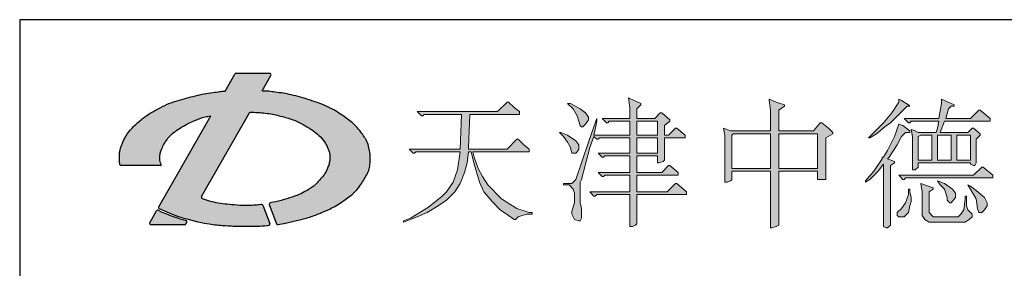
# Model space of a CAD drawing. Extents: x -568077 to 217824, y 44285 to 114089.
# Drawn here: x -527677 to -522082, y 48872 to 50286 of the extents above; entities that cross this region are included whole.
import ezdxf

# ---------------------------------------------------------------- set-up
doc = ezdxf.new("R2010")
doc.units = 0
doc.header["$LTSCALE"] = 100
doc.header["$MEASUREMENT"] = 0
doc.layers.get('0').update_dxf_attribs({"linetype": 'CONTINUOUS'})
doc.layers.add('A0', color=7, linetype='CONTINUOUS')

msp = doc.modelspace()

# ---------------------------------------------------------------- hatches: boundary and pattern name
at = {"ltscale": 2000}
h = msp.add_hatch(color=7, dxfattribs=at)
edge = h.paths.add_edge_path()
edge.add_spline(control_points=[(-526208.54338, 49120.83641), (-526194.32821, 49123.48957), (-526159.00161, 49130.22339), (-526098.88512, 49143.94162), (-526030.64614, 49161.22091), (-525962.93038, 49187.07881), (-525906.62489, 49211.93746), (-525856.26564, 49241.78866), (-525816.48181, 49269.31526), (-525775.48957, 49301.21966), (-525745.53948, 49334.36912), (-525723.44895, 49371.65569), (-525704.3285, 49403.21149), (-525689.445, 49435.80554), (-525684.70672, 49472.95768), (-525684.60098, 49504.63851), (-525687.15787, 49537.05963), (-525693.91243, 49567.57749), (-525704.50301, 49596.41422), (-525720.57978, 49622.45097), (-525739.00867, 49648.93383), (-525765.50564, 49680.37552), (-525800.77059, 49713.03214), (-525840.94392, 49740.20542), (-525881.79241, 49767.94155), (-525925.23209, 49788.94544), (-525966.93344, 49809.37745), (-526006.66698, 49821.32591), (-526042.70224, 49834.16517), (-526084.3659, 49846.41239), (-526130.83173, 49857.56151), (-526178.67835, 49868.46038), (-526221.22342, 49871.79103), (-526257.16024, 49879.46183), (-526282.38794, 49879.0887), (-526295.4, 49880.2133), (-526299.5295, 49880.57021)], knot_values=[652.2735240178, 652.2735240178, 652.2735240178, 652.2735240178, 2459.640685757, 5147.480100603, 8360.7731233447, 11245.7433017001, 14198.5538425239, 16040.7087572908, 18554.1144408206, 20242.3818426264, 22527.6152136412, 24081.1566195909, 25650.3817691472, 27148.1894804373, 28511.598711006, 30291.3561607727, 31106.7184422157, 32571.126175738, 34187.1501359564, 34914.0656055951, 36390.2407849014, 38218.1716506619, 40042.9090482071, 42377.034670362, 44272.8773484342, 46205.2494244072, 48400.7149741255, 50064.555546416, 51381.4089247388, 53183.3330740858, 55488.033319237, 57357.3138492805, 59305.6009559463, 60814.2139513828, 61928.6027973428, 62446.6827101485, 62446.6827101485, 62446.6827101485, 62446.6827101485], degree=3, periodic=0)
edge.add_line((-526299.5295, 49880.57021), (-526248.83347, 49969.14205))
edge.add_arc((-526255.08228, 49972.71869), 7.2, 330.21439516, 450)
edge.add_line((-526255.08228, 49979.91869), (-526448.08752, 49979.91869))
edge.add_arc((-526448.08752, 49972.71869), 7.2, 90, 150.21439516)
edge.add_line((-526454.33633, 49976.29533), (-526509.4146, 49880.0672))
edge.add_spline(control_points=[(-526509.4146, 49880.0672), (-526518.65667, 49879.47817), (-526537.12572, 49877.76099), (-526571.50888, 49872.09741), (-526616.43844, 49867.05657), (-526666.22518, 49855.13591), (-526717.45247, 49844.2745), (-526770.10413, 49828.13033), (-526825.25427, 49811.71294), (-526880.19942, 49784.76097), (-526934.60249, 49755.30131), (-526987.65375, 49717.67077), (-527033.92379, 49674.81437), (-527070.94869, 49631.61309), (-527091.68723, 49587.12784), (-527109.73686, 49541.4478), (-527111.35243, 49497.51707), (-527108.36254, 49470.45809), (-527107.40819, 49462.49548)], knot_values=[266.5258320053, 266.5258320053, 266.5258320053, 266.5258320053, 1088.9484658309, 2584.5509029779, 4620.6790374528, 6733.4461803249, 8976.6772963716, 11163.3462447952, 13616.1521971689, 16154.3229262571, 18792.1708255871, 21347.1179639835, 24255.8262167996, 26673.4767829485, 28385.2321393005, 30369.473246122, 32770.5274312665, 33773.9554881878, 33773.9554881878, 33773.9554881878, 33773.9554881878], degree=3, periodic=0)
edge.add_arc((-527100.25935, 49463.35229), 7.2, 186.83451828, 270)
edge.add_line((-527100.25935, 49456.15229), (-526874.591, 49456.15229))
edge.add_spline(control_points=[(-526874.591, 49456.15229), (-526873.73423, 49456.92898), (-526871.46027, 49458.9904), (-526873.16235, 49465.73658), (-526878.2167, 49473.57025), (-526879.68591, 49486.95202), (-526880.64737, 49502.77684), (-526879.74477, 49522.28538), (-526870.82903, 49546.37623), (-526860.0011, 49575.79745), (-526840.91698, 49604.22218), (-526818.59232, 49629.96633), (-526789.79987, 49652.95146), (-526756.07835, 49676.43436), (-526718.11172, 49695.47538), (-526674.48366, 49716.3156), (-526633.25996, 49731.19563), (-526603.03687, 49736.88026), (-526590.17212, 49738.97444)], knot_values=[0, 0, 0, 0, 136.8292731838, 363.1595848965, 754.4830955626, 1338.7172695031, 1981.8272756451, 2759.5316732153, 3748.2717249984, 5171.4554973904, 6670.544834288, 7994.3847377507, 9418.0018210986, 11261.0656208624, 13122.3614732191, 14715.6794985988, 17310.1529885385, 18561.7324879686, 18561.7324879686, 18561.7324879686, 18561.7324879686], degree=3, periodic=0)
edge.add_line((-526590.17212, 49738.97444), (-526886.44671, 49221.34833))
edge.add_arc((-526880.1979, 49217.77169), 7.2, 150.21439516, 244.28494152)
edge.add_spline(control_points=[(-526883.32195, 49211.28476), (-526806.11415, 49174.10216), (-526643.58242, 49129.13381), (-526566.84112, 49119.01961), (-526484.4559, 49112.86059), (-526404.5323, 49110.30985), (-526333.41218, 49111.22153), (-526287.39611, 49112.99316), (-526266.58911, 49115.75183), (-526261.10788, 49116.62739)], knot_values=[280.8836913761, 280.8836913761, 280.8836913761, 280.8836913761, 2947.8017988081, 6403.5885471478, 9850.0511307253, 13268.6166924778, 16393.5919963802, 18747.8446102685, 19005.368337063, 19005.368337063, 19005.368337063, 19005.368337063], degree=3, periodic=0)
edge.add_arc((-526262.2436, 49123.73725), 7.2, 279.07569762, 381.00313429)
edge.add_line((-526255.52196, 49126.31787), (-526295.84662, 49231.35002))
edge.add_arc((-526302.56826, 49228.76941), 7.2, 21.00313429, 93.5635632)
edge.add_spline(control_points=[(-526303.19168, 49235.94236), (-526311.76739, 49235.19703), (-526329.06621, 49233.12388), (-526363.47612, 49231.13762), (-526413.49123, 49230.06726), (-526468.5338, 49234.87338), (-526522.69604, 49240.30284), (-526571.62248, 49247.66014), (-526610.43418, 49258.41594), (-526632.06424, 49266.25819), (-526639.83742, 49269.1392)], knot_values=[353.9144534138, 353.9144534138, 353.9144534138, 353.9144534138, 878.1480854395, 2417.9842455552, 4654.7296065653, 7127.0531391961, 9315.3858378505, 11461.7846824271, 13301.5753661735, 14337.7056695337, 14337.7056695337, 14337.7056695337, 14337.7056695337], degree=3, periodic=0)
edge.add_arc((-526637.33518, 49275.89041), 7.2, 150.21439516, 254.89726924, ccw=False)
edge.add_line((-526643.58399, 49279.46705), (-526368.96106, 49759.26521))
edge.add_spline(control_points=[(-526368.96106, 49759.26521), (-526353.60842, 49759.11074), (-526310.26558, 49758.67467), (-526242.32578, 49749.51838), (-526167.66093, 49731.71772), (-526105.415, 49711.07101), (-526055.43647, 49683.0659), (-526012.7219, 49658.98648), (-525975.3494, 49627.97357), (-525945.0017, 49593.64055), (-525924.79671, 49555.88033), (-525914.04767, 49521.30787), (-525913.8492, 49490.60479), (-525917.73368, 49464.32131), (-525930.12273, 49436.53472), (-525942.54388, 49405.79781), (-525968.97613, 49378.69854), (-525995.31727, 49344.8124), (-526034.70832, 49320.84014), (-526078.40541, 49293.77939), (-526130.69057, 49276.538), (-526189.78546, 49257.26789), (-526231.91449, 49248.04788), (-526253.06357, 49243.79507)], knot_values=[0, 0, 0, 0, 1918.4713433097, 5416.1398481855, 8534.739618916, 11515.7772134458, 13567.1347785718, 15685.310278855, 17632.8908933611, 19610.9388048132, 21370.6958136073, 22955.2313070565, 24075.5862597389, 25184.7723487248, 26243.3640925052, 27870.4731914903, 29271.8515201368, 30930.4758567483, 33202.6865908133, 34953.9588169392, 37352.6340554823, 40037.5208910864, 42733.335301786, 42733.335301786, 42733.335301786, 42733.335301786], degree=3, periodic=0)
edge.add_arc((-526251.64415, 49236.73637), 7.2, 104.53185594, 201.00313429)
edge.add_line((-526258.36579, 49234.15575), (-526216.58604, 49125.33356))
edge.add_arc((-526209.8644, 49127.91418), 7.2, 201.00313429, 280.57222336)
h = msp.add_hatch(color=7, dxfattribs=at)
edge = h.paths.add_edge_path()
edge.add_arc((-526931.86075, 49127.51069), 7.2, 150.21439516, 270, ccw=False)
edge.add_line((-526938.10956, 49131.08733), (-526899.29015, 49198.90934))
edge.add_arc((-526893.04134, 49195.3327), 7.2, 64.54770531, 150.21439516, ccw=False)
edge.add_spline(control_points=[(-526889.94708, 49201.83389), (-526831.03522, 49173.79456), (-526776.00946, 49155.96107), (-526731.63331, 49143.7263)], knot_values=[321.156433525, 321.156433525, 321.156433525, 321.156433525, 2361.3031110406, 2361.3031110406, 2361.3031110406, 2361.3031110406], degree=3, periodic=0)
edge.add_arc((-526733.54699, 49136.78528), 7.2, -29.78560484, 74.58614589, ccw=False)
edge.add_line((-526727.29818, 49133.20863), (-526732.6067, 49123.93405))
edge.add_arc((-526738.85551, 49127.51069), 7.2, 270, 330.21439516, ccw=False)
edge.add_line((-526738.85551, 49120.31069), (-526931.86075, 49120.31069))
at = {"layer": 'A0'}
msp.add_hatch(color=256, dxfattribs=at).paths.add_polyline_path([(-525102.59684, 49534.50383), (-525095.0432, 49503.2821), (-525071.37511, 49440.33506), (-525047.70703, 49392.99889), (-525016.4853, 49345.66272), (-524937.92739, 49267.10482), (-524890.59122, 49235.88309), (-524851.31227, 49212.215), (-524780.81159, 49188.54692), (-524765.20073, 49188.54692), (-524765.20073, 49180.4897), (-524796.42246, 49180.4897), (-524843.75863, 49164.87883), (-524862.59696, 49146.0405), (-524898.64844, 49172.93605), (-524945.48104, 49204.15778), (-524992.81721, 49251.49395), (-525040.15338, 49306.38377), (-525063.31789, 49361.77716), (-525095.0432, 49464.00315), (-525110.65406, 49534.50383), (-525126.26493, 49534.50383), (-525134.32215, 49471.55679), (-525149.93301, 49416.66698), (-525173.6011, 49353.71994), (-525204.82283, 49306.38377), (-525252.159, 49259.55117), (-525299.49517, 49227.82587), (-525361.93863, 49188.54692), (-525417.33202, 49164.87883), (-525495.88992, 49133.6571), (-525495.88992, 49141.21075), (-525456.61097, 49157.32519), (-525354.38498, 49220.27222), (-525275.82708, 49282.71568), (-525252.159, 49306.38377), (-525212.88005, 49361.77716), (-525189.21196, 49432.27784), (-525173.6011, 49534.50383), (-525424.88566, 49534.50383), (-525436.80096, 49523.33324), (-525464.16461, 49550.11469), (-525173.6011, 49550.11469), (-525165.54388, 49747.01302), (-525260.21622, 49747.01302), (-525378.05307, 49747.01302), (-525389.50537, 49734.79723), (-525417.33202, 49762.62388), (-524961.59548, 49762.62388), (-524902.43824, 49821.24334), (-524866.92314, 49786.29197), (-524835.70141, 49762.62388), (-524835.70141, 49747.01302), (-525118.71128, 49747.01302), (-525126.26493, 49558.17191), (-525126.26493, 49550.11469), (-525024.03894, 49550.11469), (-524906.20209, 49550.11469), (-524847.5527, 49609.30215), (-524812.03332, 49573.78278), (-524780.81159, 49550.11469), (-524780.81159, 49534.50383)])
h = msp.add_hatch(color=256, dxfattribs=at)
h.paths.add_polyline_path([(-524508.08493, 49738.9558), (-524500.02771, 49707.73407), (-524491.97049, 49684.06598), (-524484.41684, 49676.00876), (-524476.35962, 49676.00876), (-524460.74876, 49692.1232), (-524445.13789, 49715.28771), (-524445.13789, 49731.40215), (-524460.74876, 49755.07024), (-524491.97049, 49778.23475), (-524547.36388, 49809.96005), (-524562.97474, 49809.96005), (-524531.24944, 49778.23475)], flags=17)
h.paths.add_polyline_path([(-524515.63857, 49597.45086), (-524562.97474, 49629.17617), (-524602.25369, 49644.78703), (-524609.80734, 49644.78703), (-524586.64283, 49621.11895), (-524562.97474, 49589.89722), (-524547.36388, 49558.17191), (-524539.30666, 49526.95018), (-524515.63857, 49526.95018), (-524508.08493, 49534.50383), (-524500.02771, 49550.11469), (-524500.02771, 49573.78278)])
h.paths.add_polyline_path([(-524523.69579, 49298.83012), (-524523.69579, 49243.43673), (-524539.30666, 49196.60414), (-524539.30666, 49180.4897), (-524523.69579, 49149.26797), (-524500.02771, 49141.21075), (-524491.97049, 49141.21075), (-524484.41684, 49157.32519), (-524484.41684, 49212.215), (-524491.97049, 49243.43673), (-524491.97049, 49361.77716), (-524484.41684, 49377.38802), (-524437.08067, 49558.17191), (-524413.41259, 49621.11895), (-524397.80172, 49605.50808), (-524390.24808, 49605.50808), (-524382.19086, 49613.06173), (-524264.354, 49613.06173), (-524209.46419, 49613.06173), (-524209.46419, 49526.95018), (-524327.30104, 49526.95018), (-524390.24808, 49526.95018), (-524366.57999, 49503.2821), (-524358.52277, 49503.2821), (-524350.96913, 49510.83574), (-524233.13227, 49510.83574), (-524209.46419, 49510.83574), (-524209.46419, 49416.66698), (-524327.30104, 49416.66698), (-524390.24808, 49416.66698), (-524366.57999, 49392.99889), (-524358.52277, 49392.99889), (-524350.96913, 49401.05611), (-524233.13227, 49401.05611), (-524209.46419, 49401.05611), (-524209.46419, 49306.38377), (-524327.30104, 49306.38377), (-524437.08067, 49306.38377), (-524413.41259, 49282.71568), (-524405.85894, 49282.71568), (-524397.80172, 49290.7729), (-524279.96487, 49290.7729), (-524209.46419, 49290.7729), (-524209.46419, 49172.93605), (-524209.46419, 49109.98902), (-524193.85332, 49109.98902), (-524177.73888, 49118.04624), (-524170.18524, 49125.59988), (-524170.18524, 49243.43673), (-524170.18524, 49290.7729), (-523887.17537, 49290.7729), (-523887.17537, 49306.38377), (-523942.06518, 49353.71994), (-523950.1224, 49353.71994), (-523996.955, 49306.38377), (-524115.29542, 49306.38377), (-524170.18524, 49306.38377), (-524170.18524, 49401.05611), (-524052.34839, 49401.05611), (-523934.51154, 49401.05611), (-523934.51154, 49416.66698), (-523981.34413, 49455.94593), (-523989.40135, 49455.94593), (-524028.6803, 49416.66698), (-524146.51715, 49416.66698), (-524170.18524, 49416.66698), (-524170.18524, 49510.83574), (-524052.34839, 49510.83574), (-524052.34839, 49471.55679), (-524044.29117, 49471.55679), (-524020.62308, 49479.61401), (-524013.06944, 49487.67123), (-524013.06944, 49605.50808), (-524013.06944, 49613.06173), (-523895.23259, 49613.06173), (-523895.23259, 49629.17617), (-523942.06518, 49668.45512), (-523950.1224, 49668.45512), (-523989.40135, 49629.17617), (-524013.06944, 49629.17617), (-524013.06944, 49684.06598), (-523981.34413, 49707.73407), (-523981.34413, 49715.28771), (-524028.6803, 49755.07024), (-524036.73752, 49755.07024), (-524067.95925, 49723.34493), (-524170.18524, 49723.34493), (-524170.18524, 49778.23475), (-524146.51715, 49801.90283), (-524146.51715, 49809.96005), (-524185.7961, 49825.57092), (-524217.01783, 49841.18178), (-524209.46419, 49786.29197), (-524209.46419, 49723.34493), (-524327.30104, 49723.34493), (-524366.57999, 49723.34493), (-524342.91191, 49699.67685), (-524334.85468, 49699.67685), (-524327.30104, 49707.73407), (-524209.46419, 49707.73407), (-524209.46419, 49629.17617), (-524327.30104, 49629.17617), (-524413.41259, 49629.17617), (-524405.85894, 49660.3979), (-524397.80172, 49707.73407), (-524397.80172, 49723.34493), (-524413.41259, 49676.00876), (-524445.13789, 49589.89722), (-524515.63857, 49377.38802), (-524539.30666, 49353.71994), (-524586.64283, 49353.71994), (-524586.64283, 49345.66272), (-524554.91752, 49345.66272), (-524531.24944, 49322.49821)])
h.paths.add_polyline_path([(-524170.18524, 49526.95018), (-524170.18524, 49613.06173), (-524052.34839, 49613.06173), (-524052.34839, 49526.95018)], flags=16)
h.paths.add_polyline_path([(-524170.18524, 49629.17617), (-524170.18524, 49707.73407), (-524052.34839, 49707.73407), (-524052.34839, 49629.17617)], flags=16)
h = msp.add_hatch(color=256, dxfattribs=at)
h.paths.add_polyline_path([(-523409.99673, 49652.84425), (-523527.83358, 49652.84425), (-523638.11679, 49652.84425), (-523677.39574, 49668.45512), (-523669.33852, 49629.17617), (-523669.33852, 49361.77716), (-523653.72765, 49361.77716), (-523638.11679, 49369.3308), (-523630.05956, 49377.38802), (-523630.05956, 49424.7242), (-523512.22271, 49424.7242), (-523409.99673, 49424.7242), (-523409.99673, 49101.9318), (-523402.44308, 49101.9318), (-523378.775, 49109.98902), (-523363.16413, 49118.04624), (-523363.16413, 49424.7242), (-523245.32728, 49424.7242), (-523143.1013, 49424.7242), (-523143.1013, 49377.38802), (-523095.76512, 49377.38802), (-523095.76512, 49495.22488), (-523095.76512, 49613.06173), (-523056.48617, 49636.72981), (-523056.48617, 49644.78703), (-523080.15426, 49668.45512), (-523119.43321, 49699.67685), (-523127.49043, 49699.67685), (-523166.76938, 49652.84425), (-523284.60623, 49652.84425), (-523363.16413, 49652.84425), (-523363.16413, 49770.6811), (-523331.43883, 49794.34919), (-523331.43883, 49801.90283), (-523378.775, 49817.5137), (-523418.05395, 49833.62814), (-523418.05395, 49825.57092), (-523409.99673, 49770.6811)])
h.paths.add_polyline_path([(-523409.99673, 49636.72981), (-523409.99673, 49518.89296), (-523409.99673, 49440.33506), (-523527.83358, 49440.33506), (-523630.05956, 49440.33506), (-523630.05956, 49558.17191), (-523630.05956, 49636.72981), (-523504.16549, 49636.72981)], flags=16)
h.paths.add_polyline_path([(-523363.16413, 49636.72981), (-523245.32728, 49636.72981), (-523143.1013, 49636.72981), (-523143.1013, 49518.89296), (-523143.1013, 49440.33506), (-523260.93815, 49440.33506), (-523363.16413, 49440.33506), (-523363.16413, 49558.17191)], flags=16)
h = msp.add_hatch(color=256, dxfattribs=at)
h.paths.add_polyline_path([(-522273.13315, 49471.55679), (-522273.13315, 49464.00315), (-522257.52229, 49455.94593), (-522249.46507, 49455.94593), (-522241.40785, 49471.55679), (-522241.40785, 49589.89722), (-522241.40785, 49605.50808), (-522218.24334, 49629.17617), (-522218.24334, 49636.72981), (-522257.52229, 49668.45512), (-522265.07593, 49668.45512), (-522288.74402, 49644.78703), (-522406.58087, 49644.78703), (-522445.85982, 49644.78703), (-522422.19173, 49707.73407), (-522162.84995, 49707.73407), (-522162.84995, 49723.34493), (-522218.24334, 49770.6811), (-522225.79698, 49770.6811), (-522273.13315, 49723.34493), (-522390.97, 49723.34493), (-522414.63809, 49723.34493), (-522398.52365, 49778.23475), (-522382.91278, 49794.34919), (-522367.30192, 49794.34919), (-522367.30192, 49801.90283), (-522437.8026, 49833.62814), (-522437.8026, 49809.96005), (-522453.91704, 49723.34493), (-522571.75389, 49723.34493), (-522650.31179, 49723.34493), (-522626.64371, 49699.67685), (-522618.58649, 49699.67685), (-522611.03284, 49707.73407), (-522493.19599, 49707.73407), (-522453.91704, 49707.73407), (-522461.47069, 49668.45512), (-522469.52791, 49644.78703), (-522571.75389, 49644.78703), (-522587.36476, 49652.84425), (-522611.03284, 49660.3979), (-522602.97562, 49621.11895), (-522602.97562, 49503.2821), (-522602.97562, 49432.27784), (-522587.36476, 49432.27784), (-522571.75389, 49447.8887), (-522571.75389, 49471.55679)])
h.paths.add_polyline_path([(-522461.47069, 49605.50808), (-522461.47069, 49629.17617), (-522382.91278, 49629.17617), (-522382.91278, 49510.83574), (-522382.91278, 49487.67123), (-522461.47069, 49487.67123)], flags=16)
h.paths.add_polyline_path([(-522493.19599, 49510.83574), (-522493.19599, 49487.67123), (-522571.75389, 49487.67123), (-522571.75389, 49605.50808), (-522571.75389, 49621.11895), (-522555.63945, 49629.17617), (-522493.19599, 49629.17617)], flags=16)
h.paths.add_polyline_path([(-522351.69105, 49605.50808), (-522351.69105, 49629.17617), (-522273.13315, 49629.17617), (-522273.13315, 49510.83574), (-522273.13315, 49487.67123), (-522351.69105, 49487.67123)], flags=16)
h.paths.add_polyline_path([(-522147.23908, 49385.44525), (-522147.23908, 49401.05611), (-522202.1289, 49447.8887), (-522210.18612, 49447.8887), (-522257.52229, 49401.05611), (-522681.53352, 49401.05611), (-522657.86544, 49377.38802), (-522650.31179, 49377.38802), (-522642.25457, 49385.44525)])
h.paths.add_polyline_path([(-522508.80686, 49306.38377), (-522485.13877, 49322.49821), (-522485.13877, 49330.05185), (-522555.63945, 49353.71994), (-522548.08581, 49306.38377), (-522548.08581, 49188.54692), (-522548.08581, 49172.93605), (-522532.47494, 49149.26797), (-522508.80686, 49133.6571), (-522390.97, 49133.6571), (-522304.35488, 49133.6571), (-522280.6868, 49149.26797), (-522265.07593, 49164.87883), (-522265.07593, 49180.4897), (-522288.74402, 49204.15778), (-522296.80124, 49227.82587), (-522296.80124, 49282.71568), (-522304.35488, 49282.71568), (-522304.35488, 49267.10482), (-522312.4121, 49204.15778), (-522328.02297, 49180.4897), (-522343.63383, 49164.87883), (-522461.47069, 49164.87883), (-522485.13877, 49164.87883), (-522508.80686, 49188.54692)])
h.paths.add_polyline_path([(-522375.35914, 49322.49821), (-522422.19173, 49353.71994), (-522461.47069, 49369.3308), (-522445.85982, 49345.66272), (-522422.19173, 49322.49821), (-522406.58087, 49275.16204), (-522406.58087, 49259.55117), (-522390.97, 49243.43673), (-522382.91278, 49243.43673), (-522359.2447, 49275.16204), (-522359.2447, 49298.83012)])
h.paths.add_polyline_path([(-522233.8542, 49212.215), (-522225.79698, 49188.54692), (-522210.18612, 49188.54692), (-522194.57525, 49204.15778), (-522178.96439, 49227.82587), (-522178.96439, 49243.43673), (-522194.57525, 49275.16204), (-522241.40785, 49314.44099), (-522273.13315, 49338.10907), (-522288.74402, 49345.66272), (-522241.40785, 49267.10482)])
h.paths.add_polyline_path([(-522665.92266, 49212.215), (-522689.59074, 49188.54692), (-522689.59074, 49172.93605), (-522681.53352, 49164.87883), (-522650.31179, 49164.87883), (-522626.64371, 49188.54692), (-522618.58649, 49227.82587), (-522611.03284, 49251.49395), (-522611.03284, 49275.16204), (-522618.58649, 49306.38377), (-522618.58649, 49322.49821), (-522626.64371, 49322.49821), (-522626.64371, 49290.7729), (-522642.25457, 49243.43673)])
h.paths.add_polyline_path([(-522768.14864, 49109.98902), (-522752.0342, 49101.9318), (-522744.48056, 49101.9318), (-522728.86969, 49118.04624), (-522728.86969, 49455.94593), (-522705.20161, 49471.55679), (-522705.20161, 49479.61401), (-522744.48056, 49495.22488), (-522736.42334, 49503.2821), (-522689.59074, 49573.78278), (-522665.92266, 49621.11895), (-522642.25457, 49644.78703), (-522618.58649, 49644.78703), (-522618.58649, 49652.84425), (-522657.86544, 49684.06598), (-522681.53352, 49692.1232), (-522705.20161, 49621.11895), (-522744.48056, 49542.56105), (-522768.14864, 49503.2821), (-522775.70229, 49503.2821), (-522775.70229, 49495.22488), (-522823.03846, 49424.7242), (-522870.37463, 49369.3308), (-522870.37463, 49361.77716), (-522846.70654, 49377.38802), (-522799.37037, 49424.7242), (-522768.14864, 49464.00315), (-522768.14864, 49455.94593)])
h.paths.add_polyline_path([(-522634.19735, 49794.34919), (-522618.58649, 49794.34919), (-522626.64371, 49801.90283), (-522665.92266, 49825.57092), (-522681.53352, 49833.62814), (-522681.53352, 49817.5137), (-522720.81247, 49755.07024), (-522768.14864, 49699.67685), (-522854.26019, 49613.06173), (-522846.70654, 49613.06173), (-522807.42759, 49636.72981), (-522760.09142, 49676.00876), (-522728.86969, 49699.67685)])

# ---------------------------------------------------------------- linework, layer by layer
at = {"linetype": 'Continuous'}
for p, q in [((-509676.61702, 50285.68849), (-527676.70701, 50285.68849)), ((-527676.70701, 50285.68849), (-527676.70701, 45285.66349))]:
    msp.add_line(p, q, dxfattribs=at)
at = {"color": 7, "ltscale": 2000}
for p, q in [((-526509.4146, 49880.0672), (-526454.33633, 49976.29533)), ((-526255.08228, 49979.91869), (-526448.08752, 49979.91869)), ((-526299.5295, 49880.57021), (-526248.83347, 49969.14205)), ((-526643.58399, 49279.46705), (-526368.96106, 49759.26521)), ((-526886.44671, 49221.34833), (-526590.17212, 49738.97444)), ((-526874.591, 49456.15229), (-527100.25935, 49456.15229)), ((-526938.10956, 49131.08733), (-526899.29015, 49198.90934)), ((-526295.84662, 49231.35002), (-526255.52196, 49126.31787)), ((-526258.36579, 49234.15575), (-526216.58604, 49125.33356)), ((-526732.6067, 49123.93405), (-526727.29818, 49133.20863)), ((-526931.86075, 49120.31069), (-526738.85551, 49120.31069))]:
    msp.add_line(p, q, dxfattribs=at)
for centre, start, end in [((-526448.08752, 49972.71869), 90, 150.21439516), ((-526255.08228, 49972.71869), 330.21439516, 90), ((-527100.25935, 49463.35229), 186.83451827, 270), ((-526637.33518, 49275.89041), 150.21439516, 249.66352779), ((-526251.64415, 49236.73637), 101.3698274, 201.00313429), ((-526893.04134, 49195.3327), 64.54770531, 150.21439516), ((-526880.1979, 49217.77169), 150.21439516, 244.28494153), ((-526302.56826, 49228.76941), 21.00313429, 94.96722999), ((-526931.86075, 49127.51069), 150.21439516, 270), ((-526733.54699, 49136.78528), 330.21439516, 74.58614589), ((-526262.2436, 49123.73725), 279.07569761, 21.00313429), ((-526209.8644, 49127.91418), 201.00313429, 280.57222339), ((-526738.85551, 49127.51069), 270, 330.21439516)]:
    msp.add_arc(centre, 7.2, start, end, dxfattribs=at)
for points, knots in [([(-527107.40819, 49462.49548), (-527108.36254, 49470.45809), (-527111.35243, 49497.51707), (-527109.73686, 49541.4478), (-527091.68723, 49587.12784), (-527070.94869, 49631.61309), (-527033.92379, 49674.81437), (-526987.65375, 49717.67077), (-526934.60249, 49755.30131), (-526880.19942, 49784.76097), (-526825.25427, 49811.71294), (-526770.10413, 49828.13033), (-526717.45247, 49844.2745), (-526666.22518, 49855.13591), (-526616.43844, 49867.05657), (-526571.50888, 49872.09741), (-526537.12572, 49877.76099), (-526518.65667, 49879.47817), (-526509.4146, 49880.0672)], [266.5258320053, 266.5258320053, 266.5258320053, 266.5258320053, 1269.9538889266, 3671.0080740712, 5655.2491808926, 7367.0045372447, 9784.6551033936, 12693.3633562096, 15248.310494606, 17886.158393936, 20424.3291230242, 22877.135075398, 25063.8040238216, 27307.0351398682, 29419.8022827403, 31455.9304172152, 32951.5328543622, 33773.9554881878, 33773.9554881878, 33773.9554881878, 33773.9554881878]), ([(-526208.54338, 49120.83641), (-526194.32821, 49123.48957), (-526159.00161, 49130.22339), (-526098.88512, 49143.94162), (-526030.64614, 49161.22091), (-525962.93038, 49187.07881), (-525906.62489, 49211.93746), (-525856.26564, 49241.78866), (-525816.48181, 49269.31526), (-525775.48957, 49301.21966), (-525745.53948, 49334.36912), (-525723.44895, 49371.65569), (-525704.3285, 49403.21149), (-525689.445, 49435.80554), (-525684.70672, 49472.95768), (-525684.60098, 49504.63851), (-525687.15787, 49537.05963), (-525693.91243, 49567.57749), (-525704.50301, 49596.41422), (-525720.57978, 49622.45097), (-525739.00867, 49648.93383), (-525765.50564, 49680.37552), (-525800.77059, 49713.03214), (-525840.94392, 49740.20542), (-525881.79241, 49767.94155), (-525925.23209, 49788.94544), (-525966.93344, 49809.37745), (-526006.66698, 49821.32591), (-526042.70224, 49834.16517), (-526084.3659, 49846.41239), (-526130.83173, 49857.56151), (-526178.67835, 49868.46038), (-526221.22342, 49871.79103), (-526257.16024, 49879.46183), (-526282.38794, 49879.0887), (-526295.4, 49880.2133), (-526299.5295, 49880.57021)], [652.2735240178, 652.2735240178, 652.2735240178, 652.2735240178, 2459.640685757, 5147.480100603, 8360.7731233447, 11245.7433017001, 14198.5538425239, 16040.7087572908, 18554.1144408206, 20242.3818426264, 22527.6152136412, 24081.1566195909, 25650.3817691472, 27148.1894804373, 28511.598711006, 30291.3561607727, 31106.7184422157, 32571.126175738, 34187.1501359564, 34914.0656055951, 36390.2407849014, 38218.1716506619, 40042.9090482071, 42377.034670362, 44272.8773484342, 46205.2494244072, 48400.7149741255, 50064.555546416, 51381.4089247388, 53183.3330740858, 55488.033319237, 57357.3138492805, 59305.6009559463, 60814.2139513828, 61928.6027973428, 62446.6827101485, 62446.6827101485, 62446.6827101485, 62446.6827101485]), ([(-526368.96106, 49759.26521), (-526353.60842, 49759.11074), (-526310.26558, 49758.67467), (-526242.32578, 49749.51838), (-526167.66093, 49731.71772), (-526105.415, 49711.07101), (-526055.43647, 49683.0659), (-526012.7219, 49658.98648), (-525975.3494, 49627.97357), (-525945.0017, 49593.64055), (-525924.79671, 49555.88033), (-525914.04767, 49521.30787), (-525913.8492, 49490.60479), (-525917.73368, 49464.32131), (-525930.12273, 49436.53472), (-525942.54388, 49405.79781), (-525968.97613, 49378.69854), (-525995.31727, 49344.8124), (-526034.70832, 49320.84014), (-526078.40541, 49293.77939), (-526130.69057, 49276.538), (-526189.78546, 49257.26789), (-526231.91449, 49248.04788), (-526253.06357, 49243.79507)], [0, 0, 0, 0, 1918.4713433097, 5416.1398481855, 8534.739618916, 11515.7772134458, 13567.1347785718, 15685.310278855, 17632.8908933611, 19610.9388048132, 21370.6958136073, 22955.2313070565, 24075.5862597389, 25184.7723487248, 26243.3640925052, 27870.4731914903, 29271.8515201368, 30930.4758567483, 33202.6865908133, 34953.9588169392, 37352.6340554823, 40037.5208910864, 42733.335301786, 42733.335301786, 42733.335301786, 42733.335301786]), ([(-526874.591, 49456.15229), (-526873.73423, 49456.92898), (-526871.46027, 49458.9904), (-526873.16235, 49465.73658), (-526878.2167, 49473.57025), (-526879.68591, 49486.95202), (-526880.64737, 49502.77684), (-526879.74477, 49522.28538), (-526870.82903, 49546.37623), (-526860.0011, 49575.79745), (-526840.91698, 49604.22218), (-526818.59232, 49629.96633), (-526789.79987, 49652.95146), (-526756.07835, 49676.43436), (-526718.11172, 49695.47538), (-526674.48366, 49716.3156), (-526633.25996, 49731.19563), (-526603.03687, 49736.88026), (-526590.17212, 49738.97444)], [0, 0, 0, 0, 136.8292731838, 363.1595848965, 754.4830955626, 1338.7172695031, 1981.8272756451, 2759.5316732153, 3748.2717249984, 5171.4554973904, 6670.544834288, 7994.3847377507, 9418.0018210986, 11261.0656208624, 13122.3614732191, 14715.6794985988, 17310.1529885385, 18561.7324879686, 18561.7324879686, 18561.7324879686, 18561.7324879686]), ([(-526639.83742, 49269.1392), (-526632.06424, 49266.25819), (-526610.43418, 49258.41594), (-526571.62248, 49247.66014), (-526522.69604, 49240.30284), (-526468.5338, 49234.87338), (-526413.49123, 49230.06726), (-526363.47612, 49231.13762), (-526329.06621, 49233.12388), (-526311.76739, 49235.19703), (-526303.19168, 49235.94236)], [353.9144534138, 353.9144534138, 353.9144534138, 353.9144534138, 1390.044756774, 3229.8354405204, 5376.234285097, 7564.5669837514, 10036.8905163822, 12273.6358773923, 13813.472037508, 14337.7056695337, 14337.7056695337, 14337.7056695337, 14337.7056695337]), ([(-526883.32195, 49211.28476), (-526806.11415, 49174.10216), (-526643.58242, 49129.13381), (-526566.84112, 49119.01961), (-526484.4559, 49112.86059), (-526404.5323, 49110.30985), (-526333.41218, 49111.22153), (-526287.39611, 49112.99316), (-526266.58911, 49115.75183), (-526261.10788, 49116.62739)], [280.8836913761, 280.8836913761, 280.8836913761, 280.8836913761, 2947.8017988081, 6403.5885471478, 9850.0511307253, 13268.6166924778, 16393.5919963802, 18747.8446102685, 19005.368337063, 19005.368337063, 19005.368337063, 19005.368337063])]:
    msp.add_open_spline(points, degree=3, knots=knots, dxfattribs=at)
msp.add_open_spline([(-526889.94708, 49201.83389), (-526831.03522, 49173.79456), (-526776.00946, 49155.96107), (-526731.63331, 49143.7263)], degree=3, dxfattribs=at)
at = {"layer": 'A0', "color": 7, "lineweight": 0}
for points in [[(-525071.37511, 49440.33506), (-525095.0432, 49503.2821), (-525102.59684, 49534.50383), (-524780.81159, 49534.50383), (-524780.81159, 49550.11469), (-524812.03332, 49573.78278), (-524843.75863, 49605.50808), (-524851.31227, 49605.50808), (-524906.20209, 49550.11469), (-525024.03894, 49550.11469), (-525126.26493, 49550.11469), (-525126.26493, 49558.17191), (-525118.71128, 49747.01302), (-524835.70141, 49747.01302), (-524835.70141, 49762.62388), (-524866.92314, 49786.29197), (-524898.64844, 49817.5137), (-524906.20209, 49817.5137), (-524961.59548, 49762.62388), (-525417.33202, 49762.62388), (-525393.66393, 49738.9558), (-525385.60671, 49738.9558), (-525378.05307, 49747.01302), (-525260.21622, 49747.01302), (-525165.54388, 49747.01302), (-525173.6011, 49550.11469), (-525464.16461, 49550.11469), (-525440.49653, 49526.95018), (-525432.94288, 49526.95018), (-525424.88566, 49534.50383), (-525173.6011, 49534.50383), (-525189.21196, 49432.27784), (-525212.88005, 49361.77716), (-525252.159, 49306.38377), (-525275.82708, 49282.71568), (-525354.38498, 49220.27222), (-525456.61097, 49157.32519), (-525495.88992, 49141.21075), (-525495.88992, 49133.6571), (-525417.33202, 49164.87883), (-525361.93863, 49188.54692), (-525299.49517, 49227.82587), (-525252.159, 49259.55117), (-525204.82283, 49306.38377), (-525173.6011, 49353.71994), (-525149.93301, 49416.66698), (-525134.32215, 49471.55679), (-525126.26493, 49534.50383), (-525110.65406, 49534.50383), (-525095.0432, 49464.00315), (-525063.31789, 49361.77716), (-525040.15338, 49306.38377), (-524992.81721, 49251.49395), (-524945.48104, 49204.15778), (-524898.64844, 49172.93605), (-524866.92314, 49149.26797), (-524859.36949, 49149.26797), (-524843.75863, 49164.87883), (-524796.42246, 49180.4897), (-524765.20073, 49180.4897), (-524765.20073, 49188.54692), (-524780.81159, 49188.54692), (-524851.31227, 49212.215), (-524890.59122, 49235.88309), (-524937.92739, 49267.10482), (-525016.4853, 49345.66272), (-525047.70703, 49392.99889), (-525071.37511, 49440.33506)], [(-524413.41259, 49676.00876), (-524445.13789, 49589.89722), (-524515.63857, 49377.38802), (-524539.30666, 49353.71994), (-524586.64283, 49353.71994), (-524586.64283, 49345.66272), (-524554.91752, 49345.66272), (-524531.24944, 49322.49821), (-524523.69579, 49298.83012), (-524523.69579, 49243.43673), (-524539.30666, 49196.60414), (-524539.30666, 49180.4897), (-524523.69579, 49149.26797), (-524500.02771, 49141.21075), (-524491.97049, 49141.21075), (-524484.41684, 49157.32519), (-524484.41684, 49212.215), (-524491.97049, 49243.43673), (-524491.97049, 49361.77716), (-524484.41684, 49377.38802), (-524437.08067, 49558.17191), (-524413.41259, 49621.11895), (-524397.80172, 49605.50808), (-524390.24808, 49605.50808), (-524382.19086, 49613.06173), (-524264.354, 49613.06173), (-524209.46419, 49613.06173), (-524209.46419, 49526.95018), (-524327.30104, 49526.95018), (-524390.24808, 49526.95018), (-524366.57999, 49503.2821), (-524358.52277, 49503.2821), (-524350.96913, 49510.83574), (-524233.13227, 49510.83574), (-524209.46419, 49510.83574), (-524209.46419, 49416.66698), (-524327.30104, 49416.66698), (-524390.24808, 49416.66698), (-524366.57999, 49392.99889), (-524358.52277, 49392.99889), (-524350.96913, 49401.05611), (-524233.13227, 49401.05611), (-524209.46419, 49401.05611), (-524209.46419, 49306.38377), (-524327.30104, 49306.38377), (-524437.08067, 49306.38377), (-524413.41259, 49282.71568), (-524405.85894, 49282.71568), (-524397.80172, 49290.7729), (-524279.96487, 49290.7729), (-524209.46419, 49290.7729), (-524209.46419, 49172.93605), (-524209.46419, 49109.98902), (-524193.85332, 49109.98902), (-524177.73888, 49118.04624), (-524170.18524, 49125.59988), (-524170.18524, 49243.43673), (-524170.18524, 49290.7729), (-523887.17537, 49290.7729), (-523887.17537, 49306.38377), (-523942.06518, 49353.71994), (-523950.1224, 49353.71994), (-523996.955, 49306.38377), (-524115.29542, 49306.38377), (-524170.18524, 49306.38377), (-524170.18524, 49401.05611), (-524052.34839, 49401.05611), (-523934.51154, 49401.05611), (-523934.51154, 49416.66698), (-523981.34413, 49455.94593), (-523989.40135, 49455.94593), (-524028.6803, 49416.66698), (-524146.51715, 49416.66698), (-524170.18524, 49416.66698), (-524170.18524, 49510.83574), (-524052.34839, 49510.83574), (-524052.34839, 49471.55679), (-524044.29117, 49471.55679), (-524020.62308, 49479.61401), (-524013.06944, 49487.67123), (-524013.06944, 49605.50808), (-524013.06944, 49613.06173), (-523895.23259, 49613.06173), (-523895.23259, 49629.17617), (-523942.06518, 49668.45512), (-523950.1224, 49668.45512), (-523989.40135, 49629.17617), (-524013.06944, 49629.17617), (-524013.06944, 49684.06598), (-523981.34413, 49707.73407), (-523981.34413, 49715.28771), (-524028.6803, 49755.07024), (-524036.73752, 49755.07024), (-524067.95925, 49723.34493), (-524170.18524, 49723.34493), (-524170.18524, 49778.23475), (-524146.51715, 49801.90283), (-524146.51715, 49809.96005), (-524185.7961, 49825.57092), (-524217.01783, 49841.18178), (-524209.46419, 49786.29197), (-524209.46419, 49723.34493), (-524327.30104, 49723.34493), (-524366.57999, 49723.34493), (-524342.91191, 49699.67685), (-524334.85468, 49699.67685), (-524327.30104, 49707.73407), (-524209.46419, 49707.73407), (-524209.46419, 49629.17617), (-524327.30104, 49629.17617), (-524413.41259, 49629.17617), (-524405.85894, 49660.3979), (-524397.80172, 49707.73407), (-524397.80172, 49723.34493), (-524413.41259, 49676.00876)], [(-524445.13789, 49731.40215), (-524460.74876, 49755.07024), (-524491.97049, 49778.23475), (-524547.36388, 49809.96005), (-524562.97474, 49809.96005), (-524531.24944, 49778.23475), (-524508.08493, 49738.9558), (-524500.02771, 49707.73407), (-524491.97049, 49684.06598), (-524484.41684, 49676.00876), (-524476.35962, 49676.00876), (-524460.74876, 49692.1232), (-524445.13789, 49715.28771), (-524445.13789, 49731.40215)], [(-523402.44308, 49101.9318), (-523378.775, 49109.98902), (-523363.16413, 49118.04624), (-523363.16413, 49424.7242), (-523245.32728, 49424.7242), (-523143.1013, 49424.7242), (-523143.1013, 49377.38802), (-523095.76512, 49377.38802), (-523095.76512, 49495.22488), (-523095.76512, 49613.06173), (-523056.48617, 49636.72981), (-523056.48617, 49644.78703), (-523080.15426, 49668.45512), (-523119.43321, 49699.67685), (-523127.49043, 49699.67685), (-523166.76938, 49652.84425), (-523284.60623, 49652.84425), (-523363.16413, 49652.84425), (-523363.16413, 49770.6811), (-523331.43883, 49794.34919), (-523331.43883, 49801.90283), (-523378.775, 49817.5137), (-523418.05395, 49833.62814), (-523418.05395, 49825.57092), (-523409.99673, 49770.6811), (-523409.99673, 49652.84425), (-523527.83358, 49652.84425), (-523638.11679, 49652.84425), (-523677.39574, 49668.45512), (-523669.33852, 49629.17617), (-523669.33852, 49361.77716), (-523653.72765, 49361.77716), (-523638.11679, 49369.3308), (-523630.05956, 49377.38802), (-523630.05956, 49424.7242), (-523512.22271, 49424.7242), (-523409.99673, 49424.7242), (-523409.99673, 49101.9318), (-523402.44308, 49101.9318)], [(-522807.42759, 49636.72981), (-522760.09142, 49676.00876), (-522728.86969, 49699.67685), (-522634.19735, 49794.34919), (-522618.58649, 49794.34919), (-522626.64371, 49801.90283), (-522665.92266, 49825.57092), (-522681.53352, 49833.62814), (-522681.53352, 49817.5137), (-522720.81247, 49755.07024), (-522768.14864, 49699.67685), (-522854.26019, 49613.06173), (-522846.70654, 49613.06173), (-522807.42759, 49636.72981)], [(-522162.84995, 49723.34493), (-522218.24334, 49770.6811), (-522225.79698, 49770.6811), (-522273.13315, 49723.34493), (-522390.97, 49723.34493), (-522414.63809, 49723.34493), (-522398.52365, 49778.23475), (-522382.91278, 49794.34919), (-522367.30192, 49794.34919), (-522367.30192, 49801.90283), (-522437.8026, 49833.62814), (-522437.8026, 49809.96005), (-522453.91704, 49723.34493), (-522571.75389, 49723.34493), (-522650.31179, 49723.34493), (-522626.64371, 49699.67685), (-522618.58649, 49699.67685), (-522611.03284, 49707.73407), (-522493.19599, 49707.73407), (-522453.91704, 49707.73407), (-522461.47069, 49668.45512), (-522469.52791, 49644.78703), (-522571.75389, 49644.78703), (-522587.36476, 49652.84425), (-522611.03284, 49660.3979), (-522602.97562, 49621.11895), (-522602.97562, 49503.2821), (-522602.97562, 49432.27784), (-522587.36476, 49432.27784), (-522571.75389, 49447.8887), (-522571.75389, 49471.55679), (-522273.13315, 49471.55679), (-522273.13315, 49464.00315), (-522257.52229, 49455.94593), (-522249.46507, 49455.94593), (-522241.40785, 49471.55679), (-522241.40785, 49589.89722), (-522241.40785, 49605.50808), (-522218.24334, 49629.17617), (-522218.24334, 49636.72981), (-522257.52229, 49668.45512), (-522265.07593, 49668.45512), (-522288.74402, 49644.78703), (-522406.58087, 49644.78703), (-522445.85982, 49644.78703), (-522422.19173, 49707.73407), (-522162.84995, 49707.73407), (-522162.84995, 49723.34493)], [(-524170.18524, 49629.17617), (-524170.18524, 49707.73407), (-524052.34839, 49707.73407), (-524052.34839, 49629.17617), (-524170.18524, 49629.17617)], [(-522689.59074, 49573.78278), (-522665.92266, 49621.11895), (-522642.25457, 49644.78703), (-522618.58649, 49644.78703), (-522618.58649, 49652.84425), (-522657.86544, 49684.06598), (-522681.53352, 49692.1232), (-522705.20161, 49621.11895), (-522744.48056, 49542.56105), (-522768.14864, 49503.2821), (-522775.70229, 49503.2821), (-522775.70229, 49495.22488), (-522823.03846, 49424.7242), (-522870.37463, 49369.3308), (-522870.37463, 49361.77716), (-522846.70654, 49377.38802), (-522799.37037, 49424.7242), (-522768.14864, 49464.00315), (-522768.14864, 49455.94593), (-522768.14864, 49109.98902), (-522752.0342, 49101.9318), (-522744.48056, 49101.9318), (-522728.86969, 49118.04624), (-522728.86969, 49455.94593), (-522705.20161, 49471.55679), (-522705.20161, 49479.61401), (-522744.48056, 49495.22488), (-522736.42334, 49503.2821), (-522689.59074, 49573.78278)], [(-524515.63857, 49597.45086), (-524562.97474, 49629.17617), (-524602.25369, 49644.78703), (-524609.80734, 49644.78703), (-524586.64283, 49621.11895), (-524562.97474, 49589.89722), (-524547.36388, 49558.17191), (-524539.30666, 49526.95018), (-524515.63857, 49526.95018), (-524508.08493, 49534.50383), (-524500.02771, 49550.11469), (-524500.02771, 49573.78278), (-524515.63857, 49597.45086)], [(-523622.00234, 49636.72981), (-523504.16549, 49636.72981), (-523409.99673, 49636.72981), (-523409.99673, 49518.89296), (-523409.99673, 49440.33506), (-523527.83358, 49440.33506), (-523630.05956, 49440.33506), (-523630.05956, 49558.17191), (-523630.05956, 49629.17617), (-523622.00234, 49636.72981)], [(-523143.1013, 49440.33506), (-523260.93815, 49440.33506), (-523363.16413, 49440.33506), (-523363.16413, 49558.17191), (-523363.16413, 49636.72981), (-523245.32728, 49636.72981), (-523143.1013, 49636.72981), (-523143.1013, 49518.89296), (-523143.1013, 49440.33506)], [(-522493.19599, 49487.67123), (-522571.75389, 49487.67123), (-522571.75389, 49605.50808), (-522571.75389, 49621.11895), (-522555.63945, 49629.17617), (-522493.19599, 49629.17617), (-522493.19599, 49510.83574), (-522493.19599, 49487.67123)], [(-522382.91278, 49629.17617), (-522382.91278, 49510.83574), (-522382.91278, 49487.67123), (-522461.47069, 49487.67123), (-522461.47069, 49605.50808), (-522461.47069, 49629.17617), (-522382.91278, 49629.17617)], [(-522351.69105, 49487.67123), (-522351.69105, 49605.50808), (-522351.69105, 49629.17617), (-522273.13315, 49629.17617), (-522273.13315, 49510.83574), (-522273.13315, 49487.67123), (-522351.69105, 49487.67123)], [(-524170.18524, 49526.95018), (-524170.18524, 49613.06173), (-524052.34839, 49613.06173), (-524052.34839, 49526.95018), (-524170.18524, 49526.95018)], [(-522147.23908, 49385.44525), (-522147.23908, 49401.05611), (-522202.1289, 49447.8887), (-522210.18612, 49447.8887), (-522257.52229, 49401.05611), (-522681.53352, 49401.05611), (-522657.86544, 49377.38802), (-522650.31179, 49377.38802), (-522642.25457, 49385.44525), (-522147.23908, 49385.44525)], [(-522296.80124, 49227.82587), (-522296.80124, 49282.71568), (-522304.35488, 49282.71568), (-522304.35488, 49267.10482), (-522312.4121, 49204.15778), (-522328.02297, 49180.4897), (-522343.63383, 49164.87883), (-522461.47069, 49164.87883), (-522485.13877, 49164.87883), (-522508.80686, 49188.54692), (-522508.80686, 49306.38377), (-522485.13877, 49322.49821), (-522485.13877, 49330.05185), (-522555.63945, 49353.71994), (-522548.08581, 49306.38377), (-522548.08581, 49188.54692), (-522548.08581, 49172.93605), (-522532.47494, 49149.26797), (-522508.80686, 49133.6571), (-522390.97, 49133.6571), (-522304.35488, 49133.6571), (-522280.6868, 49149.26797), (-522265.07593, 49164.87883), (-522265.07593, 49180.4897), (-522288.74402, 49204.15778), (-522296.80124, 49227.82587)], [(-522359.2447, 49298.83012), (-522375.35914, 49322.49821), (-522422.19173, 49353.71994), (-522461.47069, 49369.3308), (-522445.85982, 49345.66272), (-522422.19173, 49322.49821), (-522406.58087, 49275.16204), (-522406.58087, 49259.55117), (-522390.97, 49243.43673), (-522382.91278, 49243.43673), (-522359.2447, 49275.16204), (-522359.2447, 49298.83012)], [(-522618.58649, 49227.82587), (-522611.03284, 49251.49395), (-522611.03284, 49275.16204), (-522618.58649, 49306.38377), (-522618.58649, 49322.49821), (-522626.64371, 49322.49821), (-522626.64371, 49290.7729), (-522642.25457, 49243.43673), (-522665.92266, 49212.215), (-522689.59074, 49188.54692), (-522689.59074, 49172.93605), (-522681.53352, 49164.87883), (-522650.31179, 49164.87883), (-522626.64371, 49188.54692), (-522618.58649, 49227.82587)], [(-522241.40785, 49314.44099), (-522273.13315, 49338.10907), (-522288.74402, 49345.66272), (-522241.40785, 49267.10482), (-522233.8542, 49212.215), (-522225.79698, 49188.54692), (-522210.18612, 49188.54692), (-522194.57525, 49204.15778), (-522178.96439, 49227.82587), (-522178.96439, 49243.43673), (-522194.57525, 49275.16204), (-522241.40785, 49314.44099)]]:
    msp.add_lwpolyline(points, close=True, dxfattribs=at)

doc.saveas('drawing.dxf')
